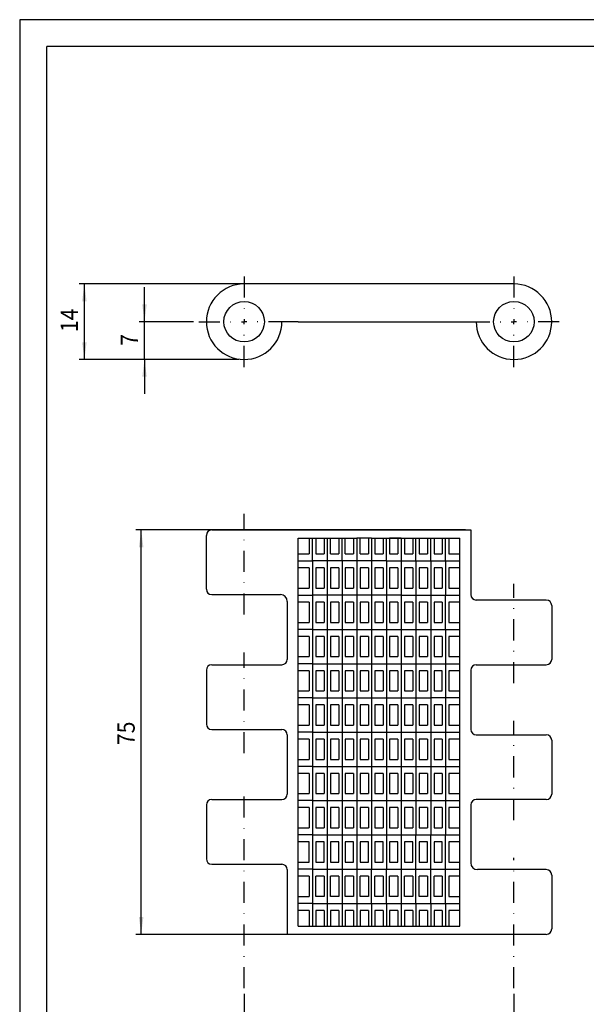
# Model space of a CAD drawing. Extents: x -553 to -343, y 11 to 308.
# Drawn here: x -553 to -448, y 125 to 308 of the extents above; entities that cross this region are included whole.
import ezdxf

# ---------------------------------------------------------------- set-up
doc = ezdxf.new("R2010")
doc.units = 0
doc.linetypes.add('DASHDOT', pattern=[7.815789, 3.907895, -1.953947, 0, -1.953947])
doc.layers.get('0').update_dxf_attribs({"linetype": 'CONTINUOUS'})
doc.layers.add('1', color=7, linetype='CONTINUOUS')
doc.dimstyles.new('DMST_1', dxfattribs={"dimtxt": 3.2, "dimasz": 3.2, "dimexe": 1, "dimexo": 1, "dimgap": 0.09, "dimtad": 1, "dimzin": 9, "dimcen": 0, "dimclrd": 2, "dimclre": 2, "dimclrt": 2, "dimazin": 3, "dimtfac": 1, "dimtofl": 0, "dimtmove": 0, "dimatfit": 3})
doc.dimstyles.new('DMST_2', dxfattribs={"dimtxt": 3.5, "dimasz": 3.5, "dimexe": 1, "dimexo": 1, "dimgap": 0.09, "dimtad": 1, "dimzin": 9, "dimcen": 0, "dimclrd": 2, "dimclre": 2, "dimclrt": 2, "dimazin": 3, "dimtfac": 1, "dimtofl": 0, "dimtmove": 0, "dimatfit": 3})

# ---------------------------------------------------------------- blocks, each defined once
blk = doc.blocks.new('*D0')
at = {"layer": '1', "color": 2}
for p, q in [((-480.81, 258.83), (-542.4, 258.83)), ((-541.4, 244.83), (-541.4, 258.83)), ((-512.8, 244.83), (-542.4, 244.83))]:
    blk.add_line(p, q, dxfattribs=at)
for points in [[(-541.4, 258.83), (-540.99, 255.63), (-541.82, 255.63)], [(-541.4, 244.83), (-541.82, 248.03), (-540.99, 248.03)]]:
    blk.add_solid(points, dxfattribs=at)
at = {"layer": '1', "color": 2, "width": 0.9}
blk.add_text('14', height=3.2, rotation=90, dxfattribs=at).set_placement((-542.6, 249.91))
blk = doc.blocks.new('*D1')
at = {"layer": '1', "color": 2}
for p, q in [((-530.27, 251.83), (-530.27, 258.23)), ((-521.2, 251.83), (-531.27, 251.83)), ((-530.27, 244.83), (-530.27, 251.83)), ((-512.8, 244.83), (-531.27, 244.83)), ((-530.27, 244.83), (-530.27, 238.43))]:
    blk.add_line(p, q, dxfattribs=at)
for points in [[(-530.27, 251.83), (-530.68, 255.03), (-529.85, 255.03)], [(-530.27, 244.83), (-529.85, 241.63), (-530.68, 241.63)]]:
    blk.add_solid(points, dxfattribs=at)
at = {"layer": '1', "color": 2, "width": 0.9}
blk.add_text('7', height=3.2, rotation=90, dxfattribs=at).set_placement((-531.47, 247.37))
blk = doc.blocks.new('*D2')
at = {"layer": '1', "color": 2}
for p, q in [((-511.8, 127.21), (-511.8, 107.22)), ((-461.8, 127.21), (-461.8, 107.22)), ((-511.8, 108.22), (-461.8, 108.22))]:
    blk.add_line(p, q, dxfattribs=at)
for points in [[(-511.8, 108.22), (-508.3, 108.68), (-508.3, 107.77)], [(-461.8, 108.22), (-465.3, 107.77), (-465.3, 108.68)]]:
    blk.add_solid(points, dxfattribs=at)
at = {"layer": '1', "color": 2, "width": 0.9}
blk.add_text('50', height=3.5, dxfattribs=at).set_placement((-490.13, 110.22))
blk = doc.blocks.new('*D3')
at = {"layer": '1', "color": 2}
for p, q in [((-470.8, 213.21), (-531.88, 213.21)), ((-530.88, 138.21), (-530.88, 213.21)), ((-466.55, 138.21), (-531.88, 138.21))]:
    blk.add_line(p, q, dxfattribs=at)
for points in [[(-530.88, 213.21), (-530.47, 210.01), (-531.3, 210.01)], [(-530.88, 138.21), (-531.3, 141.41), (-530.47, 141.41)]]:
    blk.add_solid(points, dxfattribs=at)
at = {"layer": '1', "color": 2, "width": 0.9}
blk.add_text('75', height=3.2, rotation=90, dxfattribs=at).set_placement((-532.08, 173.31))
blk = doc.blocks.new('TOP__1', base_point=(-343.39, 10.84))
at = {"layer": '1', "color": 2}
for p, q in [((-343.39, 307.84), (-553.39, 307.84)), ((-553.39, 307.84), (-553.39, 10.84))]:
    blk.add_line(p, q, dxfattribs=at)
at = {"layer": '1', "color": 7}
for p in [(-548.39, 15.84), (-348.39, 302.84)]:
    blk.add_line(p, (-548.39, 302.84), dxfattribs=at)

msp = doc.modelspace()

# ---------------------------------------------------------------- linework, layer by layer
at = {"layer": '1', "color": 2, "linetype": 'DASHDOT'}
for p, q in [((-511.803, 260.228), (-511.803, 251.828)), ((-461.803, 260.228), (-461.803, 251.828)), ((-520.203, 251.828), (-511.803, 251.828)), ((-503.403, 251.828), (-511.803, 251.828)), ((-511.803, 243.428), (-511.803, 251.828)), ((-470.203, 251.828), (-461.803, 251.828)), ((-453.403, 251.828), (-461.803, 251.828)), ((-461.803, 243.428), (-461.803, 251.828)), ((-511.803, 197.511), (-511.803, 216.211)), ((-461.803, 184.811), (-461.803, 203.211)), ((-511.803, 171.811), (-511.803, 190.511)), ((-461.803, 159.411), (-461.803, 177.811)), ((-511.803, 128.211), (-511.803, 165.111)), ((-461.803, 128.211), (-461.803, 152.411))]:
    msp.add_line(p, q, dxfattribs=at)
at = {"layer": '1', "color": 7}
for p, q in [((-503.803, 258.828), (-511.803, 258.828)), ((-479.808, 258.828), (-503.803, 258.828)), ((-477.088, 258.828), (-479.808, 258.828)), ((-476.838, 258.828), (-477.088, 258.828)), ((-474.348, 258.828), (-476.838, 258.828)), ((-471.628, 258.828), (-474.348, 258.828)), ((-461.803, 258.828), (-471.628, 258.828)), ((-503.803, 251.828), (-504.803, 251.828)), ((-503.403, 251.828), (-503.803, 251.828)), ((-501.803, 251.828), (-503.403, 251.828)), ((-501.803, 251.828), (-471.803, 251.828)), ((-471.803, 251.828), (-468.803, 251.828)), ((-518.803, 204.374), (-518.803, 212.211)), ((-517.803, 213.211), (-517.053, 213.211)), ((-517.053, 213.211), (-506.553, 213.211)), ((-506.553, 213.211), (-504.086, 213.211)), ((-504.086, 213.211), (-469.803, 213.211)), ((-469.803, 213.211), (-469.803, 201.211)), ((-501.803, 208.761), (-501.803, 211.711)), ((-501.803, 211.711), (-499.733, 211.711)), ((-499.733, 211.711), (-499.133, 211.711)), ((-499.733, 211.711), (-499.733, 208.761)), ((-499.133, 207.461), (-499.133, 211.711)), ((-499.133, 211.711), (-498.533, 211.711)), ((-498.533, 211.711), (-496.993, 211.711)), ((-498.533, 211.711), (-498.533, 208.761)), ((-496.993, 211.711), (-496.393, 211.711)), ((-496.993, 211.711), (-496.993, 208.761)), ((-496.393, 211.711), (-496.393, 207.461)), ((-496.393, 211.711), (-495.793, 211.711)), ((-495.793, 211.711), (-494.253, 211.711)), ((-495.793, 208.761), (-495.793, 211.711)), ((-494.253, 211.711), (-493.653, 211.711)), ((-494.253, 211.711), (-494.253, 208.761)), ((-493.653, 207.461), (-493.653, 211.711)), ((-493.653, 211.711), (-493.053, 211.711)), ((-493.053, 211.711), (-491.513, 211.711)), ((-493.053, 208.761), (-493.053, 211.711)), ((-491.513, 211.711), (-490.913, 211.711)), ((-491.513, 211.711), (-491.513, 208.761)), ((-490.313, 211.711), (-490.913, 211.711)), ((-490.913, 211.711), (-490.913, 207.461)), ((-488.773, 211.711), (-490.313, 211.711)), ((-490.313, 208.761), (-490.313, 211.711)), ((-488.773, 211.711), (-488.773, 208.761)), ((-488.173, 211.711), (-488.773, 211.711)), ((-488.173, 211.711), (-488.173, 207.461)), ((-488.173, 211.711), (-487.573, 211.711)), ((-487.573, 211.711), (-486.033, 211.711)), ((-487.573, 211.711), (-487.573, 208.761)), ((-486.033, 211.711), (-485.433, 211.711)), ((-486.033, 211.711), (-486.033, 208.761)), ((-485.433, 207.461), (-485.433, 211.711)), ((-485.433, 211.711), (-484.833, 211.711)), ((-483.293, 211.711), (-484.833, 211.711)), ((-484.833, 211.711), (-483.293, 211.711)), ((-484.833, 211.711), (-484.833, 208.761)), ((-483.293, 211.711), (-482.693, 211.711)), ((-483.293, 211.711), (-483.293, 208.761)), ((-482.693, 211.711), (-483.293, 211.711)), ((-482.693, 211.711), (-482.693, 207.461)), ((-482.693, 211.711), (-482.093, 211.711)), ((-482.093, 211.711), (-480.553, 211.711)), ((-482.093, 211.711), (-482.093, 208.761)), ((-480.553, 211.711), (-479.953, 211.711)), ((-480.553, 211.711), (-480.553, 208.761)), ((-479.953, 207.461), (-479.953, 211.711)), ((-479.953, 211.711), (-479.353, 211.711)), ((-479.353, 211.711), (-477.813, 211.711)), ((-479.353, 211.711), (-479.353, 208.761)), ((-477.813, 211.711), (-477.213, 211.711)), ((-477.813, 211.711), (-477.813, 208.761)), ((-477.213, 207.461), (-477.213, 211.711)), ((-477.213, 211.711), (-476.613, 211.711)), ((-476.613, 211.711), (-475.073, 211.711)), ((-476.613, 211.711), (-476.613, 208.761)), ((-475.073, 211.711), (-474.473, 211.711)), ((-475.073, 211.711), (-475.073, 208.761)), ((-474.473, 207.461), (-474.473, 211.711)), ((-474.473, 211.711), (-473.873, 211.711)), ((-473.873, 211.711), (-471.803, 211.711)), ((-473.873, 211.711), (-473.873, 208.761)), ((-471.803, 208.761), (-471.803, 211.711)), ((-501.803, 207.461), (-501.803, 208.761)), ((-501.803, 208.761), (-499.733, 208.761)), ((-498.533, 208.761), (-496.993, 208.761)), ((-495.793, 208.761), (-494.253, 208.761)), ((-493.053, 208.761), (-491.513, 208.761)), ((-490.313, 208.761), (-488.773, 208.761)), ((-487.573, 208.761), (-486.033, 208.761)), ((-484.833, 208.761), (-483.293, 208.761)), ((-482.093, 208.761), (-480.553, 208.761)), ((-479.353, 208.761), (-477.813, 208.761)), ((-476.613, 208.761), (-475.073, 208.761)), ((-473.873, 208.761), (-471.803, 208.761)), ((-471.803, 207.461), (-471.803, 208.761)), ((-501.803, 206.161), (-501.803, 207.461)), ((-501.803, 207.461), (-499.133, 207.461)), ((-499.133, 207.461), (-499.133, 201.111)), ((-496.393, 207.461), (-499.133, 207.461)), ((-496.393, 207.461), (-496.393, 201.111)), ((-493.653, 207.461), (-496.393, 207.461)), ((-493.653, 207.461), (-493.653, 201.111)), ((-490.913, 207.461), (-493.653, 207.461)), ((-490.913, 207.461), (-490.913, 201.111)), ((-488.173, 207.461), (-490.913, 207.461)), ((-488.173, 207.461), (-488.173, 201.111)), ((-485.433, 207.461), (-488.173, 207.461)), ((-485.433, 207.461), (-482.693, 207.461)), ((-485.433, 207.461), (-485.433, 201.111)), ((-482.693, 207.461), (-482.693, 201.111)), ((-482.693, 207.461), (-479.953, 207.461)), ((-479.953, 207.461), (-479.953, 201.111)), ((-479.953, 207.461), (-477.213, 207.461)), ((-477.213, 207.461), (-477.213, 201.111)), ((-477.213, 207.461), (-474.473, 207.461)), ((-474.473, 207.461), (-474.473, 201.111)), ((-474.473, 207.461), (-471.803, 207.461)), ((-471.803, 206.161), (-471.803, 207.461)), ((-501.803, 202.411), (-501.803, 206.161)), ((-499.733, 206.161), (-501.803, 206.161)), ((-499.733, 206.161), (-499.733, 202.411)), ((-496.993, 206.161), (-498.533, 206.161)), ((-498.533, 206.161), (-498.533, 202.411)), ((-496.993, 206.161), (-496.993, 202.411)), ((-494.253, 206.161), (-495.793, 206.161)), ((-495.793, 206.161), (-495.793, 202.411)), ((-494.253, 206.161), (-494.253, 202.411)), ((-491.513, 206.161), (-493.053, 206.161)), ((-493.053, 206.161), (-493.053, 202.411)), ((-491.513, 206.161), (-491.513, 202.411)), ((-488.773, 206.161), (-490.313, 206.161)), ((-490.313, 206.161), (-490.313, 202.411)), ((-488.773, 206.161), (-488.773, 202.411)), ((-486.033, 206.161), (-487.573, 206.161)), ((-487.573, 206.161), (-487.573, 202.411)), ((-486.033, 206.161), (-486.033, 202.411)), ((-483.293, 206.161), (-484.833, 206.161)), ((-484.833, 206.161), (-484.833, 202.411)), ((-483.293, 206.161), (-483.293, 202.411)), ((-480.553, 206.161), (-482.093, 206.161)), ((-482.093, 206.161), (-482.093, 202.411)), ((-480.553, 206.161), (-480.553, 202.411)), ((-477.813, 206.161), (-479.353, 206.161)), ((-479.353, 206.161), (-479.353, 202.411)), ((-477.813, 206.161), (-477.813, 202.411)), ((-475.073, 206.161), (-476.613, 206.161)), ((-476.613, 206.161), (-476.613, 202.411)), ((-475.073, 206.161), (-475.073, 202.411)), ((-471.803, 206.161), (-473.873, 206.161)), ((-473.873, 206.161), (-473.873, 202.411)), ((-471.803, 202.411), (-471.803, 206.161)), ((-518.803, 202.211), (-518.803, 204.374)), ((-517.803, 201.211), (-515.553, 201.211)), ((-515.553, 201.211), (-508.053, 201.211)), ((-508.053, 201.211), (-505.053, 201.211)), ((-501.803, 201.111), (-501.803, 202.411)), ((-501.803, 202.411), (-499.733, 202.411)), ((-501.803, 199.811), (-501.803, 201.111)), ((-501.803, 201.111), (-499.133, 201.111)), ((-499.133, 201.111), (-499.133, 194.761)), ((-496.393, 201.111), (-499.133, 201.111)), ((-498.533, 202.411), (-496.993, 202.411)), ((-496.393, 201.111), (-496.393, 194.761)), ((-493.653, 201.111), (-496.393, 201.111)), ((-495.793, 202.411), (-494.253, 202.411)), ((-493.653, 201.111), (-493.653, 194.761)), ((-490.913, 201.111), (-493.653, 201.111)), ((-493.053, 202.411), (-491.513, 202.411)), ((-490.913, 201.111), (-490.913, 194.761)), ((-488.173, 201.111), (-490.913, 201.111)), ((-490.313, 202.411), (-488.773, 202.411)), ((-488.173, 201.111), (-488.173, 194.761)), ((-485.433, 201.111), (-488.173, 201.111)), ((-487.573, 202.411), (-486.033, 202.411)), ((-485.433, 201.111), (-485.433, 194.761)), ((-482.693, 201.111), (-485.433, 201.111)), ((-484.833, 202.411), (-483.293, 202.411)), ((-482.693, 201.111), (-482.693, 194.761)), ((-482.693, 201.111), (-479.953, 201.111)), ((-482.093, 202.411), (-480.553, 202.411)), ((-479.953, 201.111), (-479.953, 194.761)), ((-479.953, 201.111), (-477.213, 201.111)), ((-479.353, 202.411), (-477.813, 202.411)), ((-477.213, 201.111), (-477.213, 194.761)), ((-477.213, 201.111), (-474.473, 201.111)), ((-476.613, 202.411), (-475.073, 202.411)), ((-474.473, 201.111), (-471.803, 201.111)), ((-474.473, 194.761), (-474.473, 201.111)), ((-473.873, 202.411), (-471.803, 202.411)), ((-471.803, 201.111), (-471.803, 202.411)), ((-471.803, 199.811), (-471.803, 201.111)), ((-503.803, 199.961), (-503.803, 189.211)), ((-501.803, 196.061), (-501.803, 199.811)), ((-499.733, 199.811), (-501.803, 199.811)), ((-499.733, 199.811), (-499.733, 196.061)), ((-496.993, 199.811), (-498.533, 199.811)), ((-498.533, 199.811), (-498.533, 196.061)), ((-496.993, 199.811), (-496.993, 196.061)), ((-494.253, 199.811), (-495.793, 199.811)), ((-495.793, 199.811), (-495.793, 196.061)), ((-494.253, 199.811), (-494.253, 196.061)), ((-491.513, 199.811), (-493.053, 199.811)), ((-493.053, 199.811), (-493.053, 196.061)), ((-491.513, 199.811), (-491.513, 196.061)), ((-488.773, 199.811), (-490.313, 199.811)), ((-490.313, 199.811), (-490.313, 196.061)), ((-488.773, 199.811), (-488.773, 196.061)), ((-486.033, 199.811), (-487.573, 199.811)), ((-487.573, 199.811), (-487.573, 196.061)), ((-486.033, 199.811), (-486.033, 196.061)), ((-483.293, 199.811), (-484.833, 199.811)), ((-484.833, 199.811), (-484.833, 196.061)), ((-483.293, 199.811), (-483.293, 196.061)), ((-480.553, 199.811), (-482.093, 199.811)), ((-482.093, 199.811), (-482.093, 196.061)), ((-480.553, 199.811), (-480.553, 196.061)), ((-477.813, 199.811), (-479.353, 199.811)), ((-479.353, 199.811), (-479.353, 196.061)), ((-477.813, 199.811), (-477.813, 196.061)), ((-475.073, 199.811), (-476.613, 199.811)), ((-476.613, 199.811), (-476.613, 196.061)), ((-475.073, 199.811), (-475.073, 196.061)), ((-471.803, 199.811), (-473.873, 199.811)), ((-473.873, 199.811), (-473.873, 196.061)), ((-471.803, 196.061), (-471.803, 199.811)), ((-465.553, 200.211), (-468.803, 200.211)), ((-458.053, 200.211), (-465.553, 200.211)), ((-455.803, 200.211), (-458.053, 200.211)), ((-454.803, 199.211), (-454.803, 189.211)), ((-501.803, 194.761), (-501.803, 196.061)), ((-501.803, 196.061), (-499.733, 196.061)), ((-498.533, 196.061), (-496.993, 196.061)), ((-495.793, 196.061), (-494.253, 196.061)), ((-493.053, 196.061), (-491.513, 196.061)), ((-490.313, 196.061), (-488.773, 196.061)), ((-487.573, 196.061), (-486.033, 196.061)), ((-484.833, 196.061), (-483.293, 196.061)), ((-482.093, 196.061), (-480.553, 196.061)), ((-479.353, 196.061), (-477.813, 196.061)), ((-476.613, 196.061), (-475.073, 196.061)), ((-473.873, 196.061), (-471.803, 196.061)), ((-471.803, 194.761), (-471.803, 196.061)), ((-501.803, 193.461), (-501.803, 194.761)), ((-499.133, 194.761), (-501.803, 194.761)), ((-499.133, 194.761), (-499.133, 188.411)), ((-499.133, 194.761), (-496.393, 194.761)), ((-496.393, 194.761), (-496.393, 188.411)), ((-496.393, 194.761), (-493.653, 194.761)), ((-493.653, 194.761), (-493.653, 188.411)), ((-493.653, 194.761), (-490.913, 194.761)), ((-490.913, 194.761), (-490.913, 188.411)), ((-490.913, 194.761), (-488.173, 194.761)), ((-488.173, 194.761), (-488.173, 188.411)), ((-488.173, 194.761), (-485.433, 194.761)), ((-485.433, 194.761), (-485.433, 188.411)), ((-485.433, 194.761), (-482.693, 194.761)), ((-482.693, 194.761), (-482.693, 188.411)), ((-482.693, 194.761), (-479.953, 194.761)), ((-479.953, 194.761), (-479.953, 188.411)), ((-479.953, 194.761), (-477.213, 194.761)), ((-477.213, 194.761), (-477.213, 188.411)), ((-477.213, 194.761), (-474.473, 194.761)), ((-474.473, 194.761), (-471.803, 194.761)), ((-474.473, 194.761), (-474.473, 188.411)), ((-471.803, 193.461), (-471.803, 194.761)), ((-501.803, 189.711), (-501.803, 193.461)), ((-499.733, 193.461), (-501.803, 193.461)), ((-499.733, 193.461), (-499.733, 189.711)), ((-496.993, 193.461), (-498.533, 193.461)), ((-498.533, 193.461), (-498.533, 189.711)), ((-496.993, 193.461), (-496.993, 189.711)), ((-494.253, 193.461), (-495.793, 193.461)), ((-495.793, 193.461), (-495.793, 189.711)), ((-494.253, 193.461), (-494.253, 189.711)), ((-491.513, 193.461), (-493.053, 193.461)), ((-493.053, 193.461), (-493.053, 189.711)), ((-491.513, 193.461), (-491.513, 189.711)), ((-488.773, 193.461), (-490.313, 193.461)), ((-490.313, 193.461), (-490.313, 189.711)), ((-488.773, 193.461), (-488.773, 189.711)), ((-486.033, 193.461), (-487.573, 193.461)), ((-487.573, 193.461), (-487.573, 189.711)), ((-486.033, 193.461), (-486.033, 189.711)), ((-483.293, 193.461), (-484.833, 193.461)), ((-484.833, 193.461), (-484.833, 189.711)), ((-483.293, 193.461), (-483.293, 189.711)), ((-480.553, 193.461), (-482.093, 193.461)), ((-482.093, 193.461), (-482.093, 189.711)), ((-480.553, 193.461), (-480.553, 189.711)), ((-477.813, 193.461), (-479.353, 193.461)), ((-479.353, 193.461), (-479.353, 189.711)), ((-477.813, 193.461), (-477.813, 189.711)), ((-475.073, 193.461), (-476.613, 193.461)), ((-476.613, 193.461), (-476.613, 189.711)), ((-475.073, 193.461), (-475.073, 189.711)), ((-471.803, 193.461), (-473.873, 193.461)), ((-473.873, 193.461), (-473.873, 189.711)), ((-471.803, 189.711), (-471.803, 193.461)), ((-517.803, 188.211), (-515.553, 188.211)), ((-515.553, 188.211), (-508.053, 188.211)), ((-508.053, 188.211), (-504.803, 188.211)), ((-501.803, 188.411), (-501.803, 189.711)), ((-501.803, 189.711), (-499.733, 189.711)), ((-501.803, 187.111), (-501.803, 188.411)), ((-499.133, 188.411), (-501.803, 188.411)), ((-499.133, 188.411), (-499.133, 182.061)), ((-499.133, 188.411), (-496.393, 188.411)), ((-498.533, 189.711), (-496.993, 189.711)), ((-496.393, 188.411), (-496.393, 182.061)), ((-496.393, 188.411), (-493.653, 188.411)), ((-495.793, 189.711), (-494.253, 189.711)), ((-493.653, 188.411), (-493.653, 182.061)), ((-493.653, 188.411), (-490.913, 188.411)), ((-493.053, 189.711), (-491.513, 189.711)), ((-490.913, 188.411), (-490.913, 182.061)), ((-490.913, 188.411), (-488.173, 188.411)), ((-490.313, 189.711), (-488.773, 189.711)), ((-488.173, 188.411), (-488.173, 182.061)), ((-488.173, 188.411), (-485.433, 188.411)), ((-487.573, 189.711), (-486.033, 189.711)), ((-485.433, 188.411), (-485.433, 182.061)), ((-485.433, 188.411), (-482.693, 188.411)), ((-484.833, 189.711), (-483.293, 189.711)), ((-482.693, 188.411), (-482.693, 182.061)), ((-482.693, 188.411), (-479.953, 188.411)), ((-482.093, 189.711), (-480.553, 189.711)), ((-479.953, 188.411), (-479.953, 182.061)), ((-479.953, 188.411), (-477.213, 188.411)), ((-479.353, 189.711), (-477.813, 189.711)), ((-477.213, 188.411), (-477.213, 182.061)), ((-477.213, 188.411), (-474.473, 188.411)), ((-476.613, 189.711), (-475.073, 189.711)), ((-474.473, 188.411), (-471.803, 188.411)), ((-474.473, 188.411), (-474.473, 188.411)), ((-474.473, 188.411), (-474.473, 188.411)), ((-474.473, 188.411), (-474.473, 182.061)), ((-474.473, 188.411), (-474.473, 188.411)), ((-474.473, 188.411), (-474.473, 188.411)), ((-474.473, 188.411), (-474.473, 188.411)), ((-474.473, 188.411), (-474.473, 188.411)), ((-473.873, 189.711), (-471.803, 189.711)), ((-471.803, 188.411), (-471.803, 189.711)), ((-471.803, 187.111), (-471.803, 188.411)), ((-468.803, 188.211), (-465.553, 188.211)), ((-465.553, 188.211), (-458.053, 188.211)), ((-458.053, 188.211), (-455.803, 188.211)), ((-518.803, 187.211), (-518.803, 177.211)), ((-501.803, 183.361), (-501.803, 187.111)), ((-499.733, 187.111), (-501.803, 187.111)), ((-499.733, 187.111), (-499.733, 183.361)), ((-496.993, 187.111), (-498.533, 187.111)), ((-498.533, 187.111), (-498.533, 183.361)), ((-496.993, 187.111), (-496.993, 183.361)), ((-494.253, 187.111), (-495.793, 187.111)), ((-495.793, 187.111), (-495.793, 183.361)), ((-494.253, 187.111), (-494.253, 183.361)), ((-491.513, 187.111), (-493.053, 187.111)), ((-493.053, 187.111), (-493.053, 183.361)), ((-491.513, 187.111), (-491.513, 183.361)), ((-488.773, 187.111), (-490.313, 187.111)), ((-490.313, 187.111), (-490.313, 183.361)), ((-488.773, 187.111), (-488.773, 183.361)), ((-486.033, 187.111), (-487.573, 187.111)), ((-487.573, 187.111), (-487.573, 183.361)), ((-486.033, 187.111), (-486.033, 183.361)), ((-483.293, 187.111), (-484.833, 187.111)), ((-484.833, 187.111), (-484.833, 183.361)), ((-483.293, 187.111), (-483.293, 183.361)), ((-480.553, 187.111), (-482.093, 187.111)), ((-482.093, 187.111), (-482.093, 183.361)), ((-480.553, 187.111), (-480.553, 183.361)), ((-477.813, 187.111), (-479.353, 187.111)), ((-479.353, 187.111), (-479.353, 183.361)), ((-477.813, 187.111), (-477.813, 183.361)), ((-475.073, 187.111), (-476.613, 187.111)), ((-476.613, 187.111), (-476.613, 183.361)), ((-475.073, 183.361), (-475.073, 187.111)), ((-471.803, 187.111), (-473.873, 187.111)), ((-473.873, 187.111), (-473.873, 183.361)), ((-471.803, 183.361), (-471.803, 187.111)), ((-469.803, 187.211), (-469.803, 176.211)), ((-501.803, 182.061), (-501.803, 183.361)), ((-501.803, 183.361), (-499.733, 183.361)), ((-498.533, 183.361), (-496.993, 183.361)), ((-495.793, 183.361), (-494.253, 183.361)), ((-493.053, 183.361), (-491.513, 183.361)), ((-490.313, 183.361), (-488.773, 183.361)), ((-487.573, 183.361), (-486.033, 183.361)), ((-484.833, 183.361), (-483.293, 183.361)), ((-482.093, 183.361), (-480.553, 183.361)), ((-479.353, 183.361), (-477.813, 183.361)), ((-476.613, 183.361), (-475.073, 183.361)), ((-473.873, 183.361), (-471.803, 183.361)), ((-471.803, 182.061), (-471.803, 183.361)), ((-501.803, 180.761), (-501.803, 182.061)), ((-499.133, 182.061), (-501.803, 182.061)), ((-499.133, 182.061), (-499.133, 175.711)), ((-499.133, 182.061), (-496.393, 182.061)), ((-496.393, 182.061), (-496.393, 175.711)), ((-496.393, 182.061), (-493.653, 182.061)), ((-493.653, 182.061), (-493.653, 175.711)), ((-493.653, 182.061), (-490.913, 182.061)), ((-490.913, 182.061), (-490.913, 175.711)), ((-490.913, 182.061), (-488.173, 182.061)), ((-488.173, 182.061), (-488.173, 175.711)), ((-488.173, 182.061), (-485.433, 182.061)), ((-485.433, 182.061), (-485.433, 175.711)), ((-485.433, 182.061), (-482.693, 182.061)), ((-482.693, 182.061), (-482.693, 175.711)), ((-482.693, 182.061), (-479.953, 182.061)), ((-479.953, 182.061), (-479.953, 175.711)), ((-479.953, 182.061), (-477.213, 182.061)), ((-474.473, 182.061), (-477.213, 182.061)), ((-477.213, 182.061), (-477.213, 175.711)), ((-474.473, 182.061), (-474.473, 175.711)), ((-474.473, 182.061), (-474.473, 182.061)), ((-474.473, 182.061), (-474.473, 182.061)), ((-474.473, 182.061), (-474.473, 182.061)), ((-471.803, 182.061), (-474.473, 182.061)), ((-471.803, 180.761), (-471.803, 182.061)), ((-501.803, 177.011), (-501.803, 180.761)), ((-499.733, 180.761), (-501.803, 180.761)), ((-499.733, 180.761), (-499.733, 177.011)), ((-496.993, 180.761), (-498.533, 180.761)), ((-498.533, 180.761), (-498.533, 177.011)), ((-496.993, 180.761), (-496.993, 177.011)), ((-494.253, 180.761), (-495.793, 180.761)), ((-495.793, 180.761), (-495.793, 177.011)), ((-494.253, 180.761), (-494.253, 177.011)), ((-491.513, 180.761), (-493.053, 180.761)), ((-493.053, 180.761), (-493.053, 177.011)), ((-491.513, 180.761), (-491.513, 177.011)), ((-488.773, 180.761), (-490.313, 180.761)), ((-490.313, 180.761), (-490.313, 177.011)), ((-488.773, 180.761), (-488.773, 177.011)), ((-486.033, 180.761), (-487.573, 180.761)), ((-487.573, 180.761), (-487.573, 177.011)), ((-486.033, 180.761), (-486.033, 177.011)), ((-483.293, 180.761), (-484.833, 180.761)), ((-484.833, 180.761), (-484.833, 177.011)), ((-483.293, 180.761), (-483.293, 177.011)), ((-480.553, 180.761), (-482.093, 180.761)), ((-482.093, 180.761), (-482.093, 177.011)), ((-480.553, 180.761), (-480.553, 177.011)), ((-477.813, 180.761), (-479.353, 180.761)), ((-479.353, 180.761), (-479.353, 177.011)), ((-477.813, 180.761), (-477.813, 177.011)), ((-475.073, 180.761), (-476.613, 180.761)), ((-476.613, 180.761), (-476.613, 177.011)), ((-475.073, 180.761), (-475.073, 177.011)), ((-471.803, 180.761), (-473.873, 180.761)), ((-473.873, 180.761), (-473.873, 177.011)), ((-471.803, 177.011), (-471.803, 180.761)), ((-517.803, 176.211), (-515.553, 176.211)), ((-515.553, 176.211), (-508.053, 176.211)), ((-508.053, 176.211), (-504.803, 176.211)), ((-501.803, 175.711), (-501.803, 177.011)), ((-501.803, 177.011), (-499.733, 177.011)), ((-501.803, 174.411), (-501.803, 175.711)), ((-499.133, 175.711), (-501.803, 175.711)), ((-499.133, 175.711), (-499.133, 169.361)), ((-499.133, 175.711), (-496.393, 175.711)), ((-498.533, 177.011), (-496.993, 177.011)), ((-496.393, 175.711), (-496.393, 169.361)), ((-496.393, 175.711), (-493.653, 175.711)), ((-495.793, 177.011), (-494.253, 177.011)), ((-493.653, 175.711), (-493.653, 169.361)), ((-493.653, 175.711), (-490.913, 175.711)), ((-493.053, 177.011), (-491.513, 177.011)), ((-490.913, 175.711), (-490.913, 169.361)), ((-490.913, 175.711), (-488.173, 175.711)), ((-490.313, 177.011), (-488.773, 177.011)), ((-488.173, 175.711), (-488.173, 169.361)), ((-488.173, 175.711), (-485.433, 175.711)), ((-487.573, 177.011), (-486.033, 177.011)), ((-485.433, 175.711), (-485.433, 169.361)), ((-485.433, 175.711), (-482.693, 175.711)), ((-484.833, 177.011), (-483.293, 177.011)), ((-482.693, 175.711), (-482.693, 169.361)), ((-482.693, 175.711), (-479.953, 175.711)), ((-482.093, 177.011), (-480.553, 177.011)), ((-479.953, 175.711), (-479.953, 169.361)), ((-479.953, 175.711), (-477.213, 175.711)), ((-479.353, 177.011), (-477.813, 177.011)), ((-477.213, 175.711), (-477.213, 169.361)), ((-477.213, 175.711), (-474.473, 175.711)), ((-476.613, 177.011), (-475.073, 177.011)), ((-474.473, 175.711), (-474.473, 169.361)), ((-474.473, 175.711), (-474.473, 175.711)), ((-474.473, 175.711), (-471.803, 175.711)), ((-473.873, 177.011), (-471.803, 177.011)), ((-471.803, 175.711), (-471.803, 177.011)), ((-471.803, 174.411), (-471.803, 175.711)), ((-503.803, 175.211), (-503.803, 164.211)), ((-501.803, 170.661), (-501.803, 174.411)), ((-499.733, 174.411), (-501.803, 174.411)), ((-499.733, 174.411), (-499.733, 170.661)), ((-496.993, 174.411), (-498.533, 174.411)), ((-498.533, 174.411), (-498.533, 170.661)), ((-496.993, 174.411), (-496.993, 170.661)), ((-494.253, 174.411), (-495.793, 174.411)), ((-495.793, 174.411), (-495.793, 170.661)), ((-494.253, 174.411), (-494.253, 170.661)), ((-491.513, 174.411), (-493.053, 174.411)), ((-493.053, 174.411), (-493.053, 170.661)), ((-491.513, 174.411), (-491.513, 170.661)), ((-488.773, 174.411), (-490.313, 174.411)), ((-490.313, 174.411), (-490.313, 170.661)), ((-488.773, 174.411), (-488.773, 170.661)), ((-486.033, 174.411), (-487.573, 174.411)), ((-487.573, 174.411), (-487.573, 170.661)), ((-486.033, 174.411), (-486.033, 170.661)), ((-483.293, 174.411), (-484.833, 174.411)), ((-484.833, 174.411), (-484.833, 170.661)), ((-483.293, 174.411), (-483.293, 170.661)), ((-480.553, 174.411), (-482.093, 174.411)), ((-482.093, 174.411), (-482.093, 170.661)), ((-480.553, 174.411), (-480.553, 170.661)), ((-477.813, 174.411), (-479.353, 174.411)), ((-479.353, 174.411), (-479.353, 170.661)), ((-477.813, 174.411), (-477.813, 170.661)), ((-475.073, 174.411), (-476.613, 174.411)), ((-476.613, 174.411), (-476.613, 170.661)), ((-475.073, 174.411), (-475.073, 170.661)), ((-471.803, 174.411), (-473.873, 174.411)), ((-473.873, 174.411), (-473.873, 170.661)), ((-471.803, 170.661), (-471.803, 174.411)), ((-468.803, 175.211), (-465.553, 175.211)), ((-465.553, 175.211), (-458.053, 175.211)), ((-458.053, 175.211), (-455.803, 175.211)), ((-454.803, 174.211), (-454.803, 164.211)), ((-501.803, 169.361), (-501.803, 170.661)), ((-501.803, 170.661), (-499.733, 170.661)), ((-498.533, 170.661), (-496.993, 170.661)), ((-495.793, 170.661), (-494.253, 170.661)), ((-493.053, 170.661), (-491.513, 170.661)), ((-490.313, 170.661), (-488.773, 170.661)), ((-487.573, 170.661), (-486.033, 170.661)), ((-484.833, 170.661), (-483.293, 170.661)), ((-482.093, 170.661), (-480.553, 170.661)), ((-479.353, 170.661), (-477.813, 170.661)), ((-476.613, 170.661), (-475.073, 170.661)), ((-473.873, 170.661), (-471.803, 170.661)), ((-471.803, 169.361), (-471.803, 170.661)), ((-501.803, 168.061), (-501.803, 169.361)), ((-499.133, 169.361), (-501.803, 169.361)), ((-501.803, 164.311), (-501.803, 168.061)), ((-499.733, 168.061), (-501.803, 168.061)), ((-499.733, 168.061), (-499.733, 164.311)), ((-499.133, 169.361), (-496.393, 169.361)), ((-499.133, 169.361), (-499.133, 163.011)), ((-496.993, 168.061), (-498.533, 168.061)), ((-498.533, 168.061), (-498.533, 164.311)), ((-496.993, 168.061), (-496.993, 164.311)), ((-496.393, 169.361), (-493.653, 169.361)), ((-496.393, 169.361), (-496.393, 163.011)), ((-494.253, 168.061), (-495.793, 168.061)), ((-495.793, 168.061), (-495.793, 164.311)), ((-494.253, 168.061), (-494.253, 164.311)), ((-493.653, 169.361), (-490.913, 169.361)), ((-493.653, 169.361), (-493.653, 163.011)), ((-491.513, 168.061), (-493.053, 168.061)), ((-493.053, 168.061), (-493.053, 164.311)), ((-491.513, 168.061), (-491.513, 164.311)), ((-490.913, 169.361), (-488.173, 169.361)), ((-490.913, 169.361), (-490.913, 163.011)), ((-488.773, 168.061), (-490.313, 168.061)), ((-490.313, 168.061), (-490.313, 164.311)), ((-488.773, 168.061), (-488.773, 164.311)), ((-488.173, 169.361), (-485.433, 169.361)), ((-488.173, 169.361), (-488.173, 163.011)), ((-486.033, 168.061), (-487.573, 168.061)), ((-487.573, 168.061), (-487.573, 164.311)), ((-486.033, 168.061), (-486.033, 164.311)), ((-485.433, 169.361), (-482.693, 169.361)), ((-485.433, 169.361), (-485.433, 163.011)), ((-483.293, 168.061), (-484.833, 168.061)), ((-484.833, 168.061), (-484.833, 164.311)), ((-483.293, 168.061), (-483.293, 164.311)), ((-482.693, 169.361), (-482.693, 163.011)), ((-482.693, 169.361), (-479.953, 169.361)), ((-480.553, 168.061), (-482.093, 168.061)), ((-482.093, 168.061), (-482.093, 164.311)), ((-480.553, 168.061), (-480.553, 164.311)), ((-479.953, 169.361), (-477.213, 169.361)), ((-479.953, 169.361), (-479.953, 163.011)), ((-477.813, 168.061), (-479.353, 168.061)), ((-479.353, 168.061), (-479.353, 164.311)), ((-477.813, 168.061), (-477.813, 164.311)), ((-477.213, 169.361), (-474.473, 169.361)), ((-477.213, 169.361), (-477.213, 163.011)), ((-475.073, 168.061), (-476.613, 168.061)), ((-476.613, 168.061), (-476.613, 164.311)), ((-475.073, 168.061), (-475.073, 164.311)), ((-474.473, 169.361), (-471.803, 169.361)), ((-474.473, 169.361), (-474.473, 163.011)), ((-471.803, 168.061), (-473.873, 168.061)), ((-473.873, 168.061), (-473.873, 164.311)), ((-471.803, 168.061), (-471.803, 169.361)), ((-471.803, 164.311), (-471.803, 168.061)), ((-517.803, 163.211), (-515.553, 163.211)), ((-515.553, 163.211), (-508.053, 163.211)), ((-508.053, 163.211), (-504.803, 163.211)), ((-501.803, 163.011), (-501.803, 164.311)), ((-501.803, 164.311), (-499.733, 164.311)), ((-501.803, 161.711), (-501.803, 163.011)), ((-499.133, 163.011), (-501.803, 163.011)), ((-499.133, 163.011), (-496.393, 163.011)), ((-499.133, 163.011), (-499.133, 156.661)), ((-498.533, 164.311), (-496.993, 164.311)), ((-496.393, 163.011), (-496.393, 156.661)), ((-496.393, 163.011), (-493.653, 163.011)), ((-495.793, 164.311), (-494.253, 164.311)), ((-493.653, 163.011), (-493.653, 156.661)), ((-493.653, 163.011), (-490.913, 163.011)), ((-493.053, 164.311), (-491.513, 164.311)), ((-490.913, 163.011), (-490.913, 156.661)), ((-490.913, 163.011), (-488.173, 163.011)), ((-490.313, 164.311), (-488.773, 164.311)), ((-488.173, 163.011), (-488.173, 156.661)), ((-488.173, 163.011), (-485.433, 163.011)), ((-487.573, 164.311), (-486.033, 164.311)), ((-485.433, 163.011), (-485.433, 156.661)), ((-485.433, 163.011), (-482.693, 163.011)), ((-484.833, 164.311), (-483.293, 164.311)), ((-482.693, 163.011), (-482.693, 156.661)), ((-482.693, 163.011), (-479.953, 163.011)), ((-482.093, 164.311), (-480.553, 164.311)), ((-479.953, 163.011), (-479.953, 156.661)), ((-479.953, 163.011), (-477.213, 163.011)), ((-479.353, 164.311), (-477.813, 164.311)), ((-477.213, 163.011), (-477.213, 156.661)), ((-477.213, 163.011), (-474.473, 163.011)), ((-476.613, 164.311), (-475.073, 164.311)), ((-474.473, 163.011), (-474.473, 156.661)), ((-474.473, 163.011), (-471.803, 163.011)), ((-473.873, 164.311), (-471.803, 164.311)), ((-471.803, 163.011), (-471.803, 164.311)), ((-471.803, 161.711), (-471.803, 163.011)), ((-465.553, 163.211), (-468.803, 163.211)), ((-458.053, 163.211), (-465.553, 163.211)), ((-455.803, 163.211), (-458.053, 163.211)), ((-518.803, 162.211), (-518.803, 152.211)), ((-501.803, 157.961), (-501.803, 161.711)), ((-499.733, 161.711), (-501.803, 161.711)), ((-499.733, 161.711), (-499.733, 157.961)), ((-496.993, 161.711), (-498.533, 161.711)), ((-498.533, 161.711), (-498.533, 157.961)), ((-496.993, 161.711), (-496.993, 157.961)), ((-494.253, 161.711), (-495.793, 161.711)), ((-495.793, 161.711), (-495.793, 157.961)), ((-494.253, 161.711), (-494.253, 157.961)), ((-491.513, 161.711), (-493.053, 161.711)), ((-493.053, 161.711), (-493.053, 157.961)), ((-491.513, 161.711), (-491.513, 157.961)), ((-488.773, 161.711), (-490.313, 161.711)), ((-490.313, 161.711), (-490.313, 157.961)), ((-488.773, 161.711), (-488.773, 157.961)), ((-486.033, 161.711), (-487.573, 161.711)), ((-487.573, 161.711), (-487.573, 157.961)), ((-486.033, 161.711), (-486.033, 157.961)), ((-483.293, 161.711), (-484.833, 161.711)), ((-484.833, 161.711), (-484.833, 157.961)), ((-483.293, 161.711), (-483.293, 157.961)), ((-480.553, 161.711), (-482.093, 161.711)), ((-482.093, 161.711), (-482.093, 157.961)), ((-480.553, 161.711), (-480.553, 157.961)), ((-477.813, 161.711), (-479.353, 161.711)), ((-479.353, 161.711), (-479.353, 157.961)), ((-477.813, 161.711), (-477.813, 157.961)), ((-475.073, 161.711), (-476.613, 161.711)), ((-476.613, 161.711), (-476.613, 157.961)), ((-475.073, 161.711), (-475.073, 157.961)), ((-471.803, 161.711), (-473.873, 161.711)), ((-473.873, 161.711), (-473.873, 157.961)), ((-471.803, 157.961), (-471.803, 161.711)), ((-469.803, 162.211), (-469.803, 151.461)), ((-501.803, 156.661), (-501.803, 157.961)), ((-501.803, 157.961), (-499.733, 157.961)), ((-498.533, 157.961), (-496.993, 157.961)), ((-495.793, 157.961), (-494.253, 157.961)), ((-493.053, 157.961), (-491.513, 157.961)), ((-490.313, 157.961), (-488.773, 157.961)), ((-487.573, 157.961), (-486.033, 157.961)), ((-484.833, 157.961), (-483.293, 157.961)), ((-482.093, 157.961), (-480.553, 157.961)), ((-479.353, 157.961), (-477.813, 157.961)), ((-476.613, 157.961), (-475.073, 157.961)), ((-473.873, 157.961), (-471.803, 157.961)), ((-471.803, 156.661), (-471.803, 157.961)), ((-501.803, 155.361), (-501.803, 156.661)), ((-499.133, 156.661), (-501.803, 156.661)), ((-501.803, 151.611), (-501.803, 155.361)), ((-499.733, 155.361), (-501.803, 155.361)), ((-499.733, 151.611), (-499.733, 155.361)), ((-499.133, 156.661), (-499.133, 150.311)), ((-499.133, 156.661), (-496.393, 156.661)), ((-496.993, 155.361), (-498.533, 155.361)), ((-498.533, 155.361), (-498.533, 151.611)), ((-496.993, 151.611), (-496.993, 155.361)), ((-496.393, 156.661), (-496.393, 150.311)), ((-496.393, 156.661), (-493.653, 156.661)), ((-494.253, 155.361), (-495.793, 155.361)), ((-495.793, 155.361), (-495.793, 151.611)), ((-494.253, 151.611), (-494.253, 155.361)), ((-493.653, 156.661), (-493.653, 150.311)), ((-493.653, 156.661), (-490.913, 156.661)), ((-491.513, 155.361), (-493.053, 155.361)), ((-493.053, 155.361), (-493.053, 151.611)), ((-491.513, 151.611), (-491.513, 155.361)), ((-490.913, 156.661), (-490.913, 150.311)), ((-490.913, 156.661), (-488.173, 156.661)), ((-488.773, 155.361), (-490.313, 155.361)), ((-490.313, 155.361), (-490.313, 151.611)), ((-488.773, 151.611), (-488.773, 155.361)), ((-488.173, 156.661), (-488.173, 150.311)), ((-488.173, 156.661), (-485.433, 156.661)), ((-486.033, 155.361), (-487.573, 155.361)), ((-487.573, 155.361), (-487.573, 151.611)), ((-486.033, 151.611), (-486.033, 155.361)), ((-485.433, 156.661), (-485.433, 150.311)), ((-485.433, 156.661), (-482.693, 156.661)), ((-483.293, 155.361), (-484.833, 155.361)), ((-484.833, 155.361), (-484.833, 151.611)), ((-483.293, 151.611), (-483.293, 155.361)), ((-482.693, 156.661), (-482.693, 150.311)), ((-482.693, 156.661), (-479.953, 156.661)), ((-480.553, 155.361), (-482.093, 155.361)), ((-482.093, 155.361), (-482.093, 151.611)), ((-480.553, 151.611), (-480.553, 155.361)), ((-479.953, 150.311), (-479.953, 156.661)), ((-479.953, 156.661), (-477.213, 156.661)), ((-477.813, 155.361), (-479.353, 155.361)), ((-479.353, 155.361), (-479.353, 151.611)), ((-477.813, 151.611), (-477.813, 155.361)), ((-477.213, 150.311), (-477.213, 156.661)), ((-477.213, 156.661), (-474.473, 156.661)), ((-475.073, 155.361), (-476.613, 155.361)), ((-476.613, 155.361), (-476.613, 151.611)), ((-475.073, 151.611), (-475.073, 155.361)), ((-474.473, 150.311), (-474.473, 156.661)), ((-474.473, 156.661), (-471.803, 156.661)), ((-471.803, 155.361), (-473.873, 155.361)), ((-473.873, 155.361), (-473.873, 151.611)), ((-471.803, 155.361), (-471.803, 156.661)), ((-471.803, 151.611), (-471.803, 155.361)), ((-501.803, 150.311), (-501.803, 151.611)), ((-501.803, 151.611), (-499.733, 151.611)), ((-498.533, 151.611), (-496.993, 151.611)), ((-495.793, 151.611), (-494.253, 151.611)), ((-493.053, 151.611), (-491.513, 151.611)), ((-490.313, 151.611), (-488.773, 151.611)), ((-487.573, 151.611), (-486.033, 151.611)), ((-484.833, 151.611), (-483.293, 151.611)), ((-482.093, 151.611), (-480.553, 151.611)), ((-479.353, 151.611), (-477.813, 151.611)), ((-476.613, 151.611), (-475.073, 151.611)), ((-473.873, 151.611), (-471.803, 151.611)), ((-471.803, 150.311), (-471.803, 151.611)), ((-517.803, 151.211), (-515.553, 151.211)), ((-515.553, 151.211), (-508.053, 151.211)), ((-508.053, 151.211), (-504.803, 151.211)), ((-503.803, 150.211), (-503.803, 138.211)), ((-501.803, 149.011), (-501.803, 150.311)), ((-499.133, 150.311), (-501.803, 150.311)), ((-499.133, 150.311), (-496.393, 150.311)), ((-499.133, 150.311), (-499.133, 143.961)), ((-496.393, 150.311), (-493.653, 150.311)), ((-496.393, 150.311), (-496.393, 143.961)), ((-493.653, 150.311), (-490.913, 150.311)), ((-493.653, 150.311), (-493.653, 143.961)), ((-490.913, 150.311), (-488.173, 150.311)), ((-490.913, 150.311), (-490.913, 143.961)), ((-488.173, 143.961), (-488.173, 150.311)), ((-488.173, 150.311), (-485.433, 150.311)), ((-485.433, 143.961), (-485.433, 150.311)), ((-485.433, 150.311), (-482.693, 150.311)), ((-482.693, 150.311), (-479.953, 150.311)), ((-482.693, 150.311), (-482.693, 143.961)), ((-479.953, 150.311), (-477.213, 150.311)), ((-479.953, 143.961), (-479.953, 150.311)), ((-477.213, 150.311), (-474.473, 150.311)), ((-477.213, 143.961), (-477.213, 150.311)), ((-474.473, 150.311), (-471.803, 150.311)), ((-474.473, 143.961), (-474.473, 150.311)), ((-471.803, 149.011), (-471.803, 150.311)), ((-465.553, 150.211), (-468.553, 150.211)), ((-458.053, 150.211), (-465.553, 150.211)), ((-455.803, 150.211), (-458.053, 150.211)), ((-501.803, 145.261), (-501.803, 149.011)), ((-499.733, 149.011), (-501.803, 149.011)), ((-499.733, 149.011), (-499.733, 145.261)), ((-496.993, 149.011), (-498.533, 149.011)), ((-498.533, 145.261), (-498.533, 149.011)), ((-496.993, 149.011), (-496.993, 145.261)), ((-494.253, 149.011), (-495.793, 149.011)), ((-495.793, 145.261), (-495.793, 149.011)), ((-494.253, 149.011), (-494.253, 145.261)), ((-491.513, 149.011), (-493.053, 149.011)), ((-493.053, 145.261), (-493.053, 149.011)), ((-491.513, 149.011), (-491.513, 145.261)), ((-488.773, 149.011), (-490.313, 149.011)), ((-490.313, 145.261), (-490.313, 149.011)), ((-488.773, 149.011), (-488.773, 145.261)), ((-486.033, 149.011), (-487.573, 149.011)), ((-487.573, 145.261), (-487.573, 149.011)), ((-486.033, 149.011), (-486.033, 145.261)), ((-483.293, 149.011), (-484.833, 149.011)), ((-484.833, 145.261), (-484.833, 149.011)), ((-483.293, 149.011), (-483.293, 145.261)), ((-480.553, 149.011), (-482.093, 149.011)), ((-482.093, 145.261), (-482.093, 149.011)), ((-480.553, 149.011), (-480.553, 145.261)), ((-477.813, 149.011), (-479.353, 149.011)), ((-479.353, 145.261), (-479.353, 149.011)), ((-477.813, 149.011), (-477.813, 145.261)), ((-475.073, 149.011), (-476.613, 149.011)), ((-476.613, 145.261), (-476.613, 149.011)), ((-475.073, 149.011), (-475.073, 145.261)), ((-471.803, 149.011), (-473.873, 149.011)), ((-473.873, 149.011), (-473.873, 145.261)), ((-471.803, 145.261), (-471.803, 149.011)), ((-454.803, 149.211), (-454.803, 139.211)), ((-501.803, 143.961), (-501.803, 145.261)), ((-501.803, 145.261), (-499.733, 145.261)), ((-496.993, 145.261), (-498.533, 145.261)), ((-494.253, 145.261), (-495.793, 145.261)), ((-491.513, 145.261), (-493.053, 145.261)), ((-488.773, 145.261), (-490.313, 145.261)), ((-486.033, 145.261), (-487.573, 145.261)), ((-483.293, 145.261), (-484.833, 145.261)), ((-480.553, 145.261), (-482.093, 145.261)), ((-477.813, 145.261), (-479.353, 145.261)), ((-475.073, 145.261), (-476.613, 145.261)), ((-473.873, 145.261), (-471.803, 145.261)), ((-471.803, 143.961), (-471.803, 145.261)), ((-501.803, 142.661), (-501.803, 143.961)), ((-499.133, 143.961), (-501.803, 143.961)), ((-501.803, 139.711), (-501.803, 142.661)), ((-499.733, 142.661), (-501.803, 142.661)), ((-499.733, 142.661), (-499.733, 139.711)), ((-499.133, 143.961), (-496.393, 143.961)), ((-499.133, 143.961), (-499.133, 139.711)), ((-499.133, 143.961), (-499.133, 143.961)), ((-496.993, 142.661), (-498.533, 142.661)), ((-498.533, 142.661), (-498.533, 139.711)), ((-496.993, 142.661), (-496.993, 139.711)), ((-496.393, 143.961), (-493.653, 143.961)), ((-496.393, 143.961), (-496.393, 139.711)), ((-496.393, 143.961), (-496.393, 143.961)), ((-494.253, 142.661), (-495.793, 142.661)), ((-495.793, 142.661), (-495.793, 139.711)), ((-494.253, 142.661), (-494.253, 139.711)), ((-493.653, 143.961), (-490.913, 143.961)), ((-493.653, 143.961), (-493.653, 139.711)), ((-493.653, 143.961), (-493.653, 143.961)), ((-491.513, 142.661), (-493.053, 142.661)), ((-493.053, 142.661), (-493.053, 139.711)), ((-491.513, 142.661), (-491.513, 139.711)), ((-490.913, 143.961), (-488.173, 143.961)), ((-490.913, 143.961), (-490.913, 139.711)), ((-490.913, 143.961), (-490.913, 143.961)), ((-488.773, 142.661), (-490.313, 142.661)), ((-490.313, 142.661), (-490.313, 139.711)), ((-488.773, 142.661), (-488.773, 139.711)), ((-488.173, 143.961), (-485.433, 143.961)), ((-488.173, 143.961), (-488.173, 139.711)), ((-488.173, 143.961), (-488.173, 143.961)), ((-486.033, 142.661), (-487.573, 142.661)), ((-487.573, 142.661), (-487.573, 139.711)), ((-486.033, 142.661), (-486.033, 139.711)), ((-485.433, 143.961), (-482.693, 143.961)), ((-485.433, 143.961), (-485.433, 139.711)), ((-485.433, 143.961), (-485.433, 143.961)), ((-483.293, 142.661), (-484.833, 142.661)), ((-484.833, 142.661), (-484.833, 139.711)), ((-483.293, 142.661), (-483.293, 139.711)), ((-482.693, 143.961), (-479.953, 143.961)), ((-482.693, 143.961), (-482.693, 139.711)), ((-482.693, 143.961), (-482.693, 143.961)), ((-480.553, 142.661), (-482.093, 142.661)), ((-482.093, 142.661), (-482.093, 139.711)), ((-480.553, 142.661), (-480.553, 139.711)), ((-479.953, 143.961), (-477.213, 143.961)), ((-479.953, 143.961), (-479.953, 139.711)), ((-479.953, 143.961), (-479.953, 143.961)), ((-477.813, 142.661), (-479.353, 142.661)), ((-479.353, 142.661), (-479.353, 139.711)), ((-477.813, 142.661), (-477.813, 139.711)), ((-477.213, 143.961), (-477.213, 139.711)), ((-477.213, 143.961), (-474.473, 143.961)), ((-475.073, 142.661), (-476.613, 142.661)), ((-476.613, 142.661), (-476.613, 139.711)), ((-475.073, 142.661), (-475.073, 139.711)), ((-474.473, 143.961), (-474.473, 139.711)), ((-474.473, 143.961), (-471.803, 143.961)), ((-471.803, 142.661), (-473.873, 142.661)), ((-473.873, 142.661), (-473.873, 139.711)), ((-471.803, 142.661), (-471.803, 143.961)), ((-471.803, 139.711), (-471.803, 142.661)), ((-501.803, 139.711), (-499.733, 139.711)), ((-499.733, 139.711), (-499.133, 139.711)), ((-499.133, 139.711), (-498.533, 139.711)), ((-498.533, 139.711), (-496.993, 139.711)), ((-496.993, 139.711), (-496.393, 139.711)), ((-496.393, 139.711), (-495.793, 139.711)), ((-495.793, 139.711), (-494.253, 139.711)), ((-494.253, 139.711), (-493.653, 139.711)), ((-493.653, 139.711), (-493.053, 139.711)), ((-493.053, 139.711), (-491.513, 139.711)), ((-491.513, 139.711), (-490.913, 139.711)), ((-490.913, 139.711), (-490.313, 139.711)), ((-490.313, 139.711), (-488.773, 139.711)), ((-488.773, 139.711), (-488.173, 139.711)), ((-488.173, 139.711), (-487.573, 139.711)), ((-487.573, 139.711), (-486.033, 139.711)), ((-486.033, 139.711), (-485.433, 139.711)), ((-485.433, 139.711), (-484.833, 139.711)), ((-484.833, 139.711), (-483.293, 139.711)), ((-483.293, 139.711), (-482.693, 139.711)), ((-482.693, 139.711), (-482.093, 139.711)), ((-482.093, 139.711), (-480.553, 139.711)), ((-480.553, 139.711), (-479.953, 139.711)), ((-479.953, 139.711), (-479.353, 139.711)), ((-479.353, 139.711), (-477.813, 139.711)), ((-477.813, 139.711), (-477.213, 139.711)), ((-477.213, 139.711), (-476.613, 139.711)), ((-476.613, 139.711), (-475.073, 139.711)), ((-475.073, 139.711), (-474.473, 139.711)), ((-474.473, 139.711), (-473.873, 139.711)), ((-473.873, 139.711), (-471.803, 139.711)), ((-465.553, 138.211), (-503.803, 138.211)), ((-458.053, 138.211), (-465.553, 138.211)), ((-455.803, 138.211), (-458.053, 138.211))]:
    msp.add_line(p, q, dxfattribs=at)
for centre, radius in [((-511.803, 251.828), 3.75), ((-461.803, 251.828), 3.759)]:
    msp.add_circle(centre, radius, dxfattribs=at)
for centre, radius, start, end in [((-511.803, 251.828), 7, 90, 270), ((-461.803, 251.828), 7, 0, 90), ((-511.803, 251.828), 7, 270, 0), ((-461.803, 251.828), 7, 180, 0), ((-517.803, 212.211), 1, 90, 180), ((-517.803, 202.211), 1, 180, 270), ((-505.053, 199.961), 1.25, 0, 90), ((-468.803, 201.211), 1, 180, 270), ((-455.803, 199.211), 1, 0, 90), ((-517.803, 187.211), 1, 90, 180), ((-504.803, 189.211), 1, 270, 0), ((-468.803, 187.211), 1, 90, 180), ((-455.803, 189.211), 1, 270, 0), ((-517.803, 177.211), 1, 180, 270), ((-504.803, 175.211), 1, 0, 90), ((-468.803, 176.211), 1, 180, 270), ((-455.803, 174.211), 1, 0, 90), ((-517.803, 162.211), 1, 90, 180), ((-504.803, 164.211), 1, 270, 0), ((-468.803, 162.211), 1, 90, 180), ((-455.803, 164.211), 1, 270, 0), ((-517.803, 152.211), 1, 180, 270), ((-504.803, 150.211), 1, 0, 90), ((-468.553, 151.461), 1.25, 180, 270), ((-455.803, 149.211), 1, 0, 90), ((-455.803, 139.211), 1, 270, 0)]:
    msp.add_arc(centre, radius, start, end, dxfattribs=at)

# ---------------------------------------------------------------- block references
msp.add_blockref('TOP__1', (-343.392, 10.836))

# ---------------------------------------------------------------- dimensions: what is measured, and where the dimension line sits
at = {"layer": '1', "color": 2, "linetype": 'CONTINUOUS'}
for base, p1, p2, picture, middle in [((-541.404, 244.828), (-479.808, 258.828), (-511.803, 244.828), '*D0', (-544.204, 251.828)), ((-530.267, 251.828), (-511.803, 244.828), (-520.203, 251.828), '*D1', (-533.067, 248.328)), ((-530.882, 213.211), (-465.553, 138.211), (-469.803, 213.211), '*D3', (-533.682, 175.711))]:
    dim = msp.add_linear_dim(base=base, p1=p1, p2=p2, angle=90, dimstyle='DMST_1', dxfattribs=at)
    dim.commit()
    dim.dimension.update_dxf_attribs({"geometry": picture, "text_midpoint": middle})
dim = msp.add_linear_dim(base=(-511.803, 108.223), p1=(-461.803, 128.211), p2=(-511.803, 128.211), dimstyle='DMST_2', dxfattribs=at)
dim.commit()
dim.dimension.update_dxf_attribs({"geometry": '*D2', "text_midpoint": (-487.509, 111.973)})

doc.saveas('drawing.dxf')
